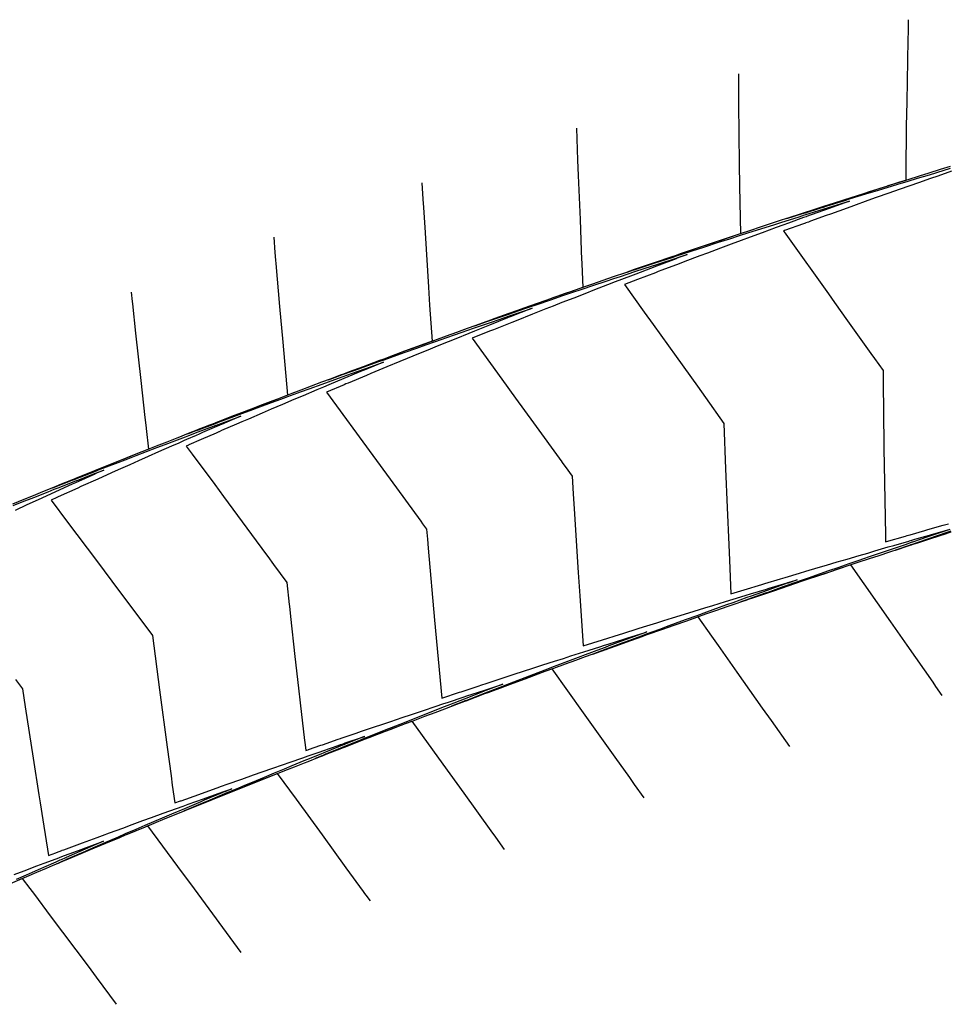
# Model space of a CAD drawing. Extents: x 2081522 to 2085059, y 13838984 to 13842693.
# Drawn here: x 2081970 to 2082055, y 13841101 to 13841191 of the extents above; entities that cross this region are included whole.
import ezdxf

# ---------------------------------------------------------------- set-up
doc = ezdxf.new("R2010")
doc.units = 0
doc.header["$MEASUREMENT"] = 0

msp = doc.modelspace()

# ---------------------------------------------------------------- linework, layer by layer
at = {"color": 1, "linetype": 'Continuous', "lineweight": -2, "flags": 128}
for points, elevation in [([(2082051.936, 13841190.885), (2082051.918, 13841190.165), (2082051.913, 13841189.85), (2082051.912, 13841189.847), (2082051.899, 13841189.029), (2082051.898, 13841189.025), (2082051.789, 13841183.341), (2082051.75, 13841181.128), (2082051.701, 13841176.804), (2082051.701, 13841176.804), (2082051.694, 13841176.148), (2082050.068, 13841175.635), (2082049.95, 13841175.597), (2082048.264, 13841175.062), (2082048.013, 13841174.982), (2082047.723, 13841174.889), (2082046.078, 13841174.362), (2082044.661, 13841173.906), (2082044.144, 13841173.739), (2082043.636, 13841173.574), (2082042.487, 13841173.202), (2082042.389, 13841173.17), (2082042.211, 13841173.112), (2082041.456, 13841172.865), (2082040.28, 13841172.481), (2082039.368, 13841172.181), (2082038.349, 13841171.846), (2082037.475, 13841171.556), (2082036.42, 13841171.207), (2082035.683, 13841170.961), (2082034.493, 13841170.565), (2082033.892, 13841170.363), (2082032.566, 13841169.918), (2082031.02, 13841169.396), (2082030.641, 13841169.268), (2082028.935, 13841168.688), (2082028.717, 13841168.614), (2082026.849, 13841167.974), (2082026.795, 13841167.956), (2082026.156, 13841167.735), (2082026.74, 13841167.929), (2082026.798, 13841167.948), (2082026.867, 13841167.971), (2082028.728, 13841168.583), (2082030.261, 13841169.084), (2082030.659, 13841169.214), (2082032.023, 13841169.657), (2082032.592, 13841169.842), (2082033.282, 13841170.064), (2082034.526, 13841170.465), (2082035.554, 13841170.795), (2082036.461, 13841171.085), (2082037.322, 13841171.359), (2082038.397, 13841171.702), (2082039.697, 13841172.113), (2082040.334, 13841172.314), (2082041.835, 13841172.785), (2082042.273, 13841172.923), (2082042.329, 13841172.94), (2082042.55, 13841173.009), (2082042.844, 13841173.101), (2082044.212, 13841173.528), (2082046.112, 13841174.116), (2082046.153, 13841174.129), (2082046.556, 13841174.253), (2082046.159, 13841174.111), (2082046.12, 13841174.097), (2082044.246, 13841173.424), (2082044.054, 13841173.354), (2082042.608, 13841172.831), (2082042.556, 13841172.813), (2082042.335, 13841172.732), (2082040.931, 13841172.221), (2082040.425, 13841172.037), (2082039.818, 13841171.814), (2082038.517, 13841171.337), (2082037.436, 13841170.938), (2082036.611, 13841170.634), (2082035.691, 13841170.292), (2082034.706, 13841169.926), (2082033.522, 13841169.483), (2082032.803, 13841169.214), (2082031.425, 13841168.694), (2082030.902, 13841168.498), (2082029.328, 13841167.901), (2082029.003, 13841167.777), (2082028.733, 13841167.675), (2082027.105, 13841167.053), (2082025.891, 13841166.587), (2082027.71, 13841164.068), (2082028.518, 13841162.936), (2082030.626, 13841159.991), (2082032.591, 13841157.258), (2082033.343, 13841156.215), (2082035.022, 13841153.858), (2082035.175, 13841149.683), (2082035.311, 13841146.144), (2082035.464, 13841142.71), (2082035.522, 13841141.319), (2082035.67, 13841138.225), (2082036.877, 13841138.593), (2082038.497, 13841139.083), (2082038.764, 13841139.164), (2082040.222, 13841139.602), (2082040.651, 13841139.731), (2082041.949, 13841140.119), (2082042.54, 13841140.295), (2082043.677, 13841140.633), (2082044.429, 13841140.856), (2082045.407, 13841141.144), (2082046.319, 13841141.413), (2082047.417, 13841141.734), (2082048.21, 13841141.966), (2082048.87, 13841142.158), (2082050.102, 13841142.517), (2082050.604, 13841142.662), (2082051.995, 13841143.063), (2082052.048, 13841143.079), (2082052.265, 13841143.141), (2082052.545, 13841143.221), (2082053.888, 13841143.607), (2082054.077, 13841143.66), (2082055.783, 13841144.146)], 1459), ([(2082021.504, 13841180.932), (2082021.601, 13841178.008), (2082021.656, 13841176.605), (2082021.656, 13841176.603), (2082021.821, 13841172.565), (2082021.821, 13841172.562), (2082021.931, 13841169.725), (2082021.938, 13841169.55), (2082021.98, 13841168.494), (2082022.08, 13841166.323), (2082021.112, 13841165.986), (2082021.035, 13841165.959), (2082019.336, 13841165.362), (2082019.118, 13841165.285), (2082017.562, 13841164.735), (2082017.202, 13841164.608), (2082016.78, 13841164.458), (2082015.289, 13841163.928), (2082015.288, 13841163.927), (2082015.288, 13841163.927), (2082014.02, 13841163.473), (2082013.375, 13841163.242), (2082012.251, 13841162.838), (2082011.463, 13841162.554), (2082010.485, 13841162.199), (2082009.553, 13841161.861), (2082008.72, 13841161.557), (2082007.644, 13841161.165), (2082006.375, 13841160.699), (2082005.736, 13841160.465), (2082004.296, 13841159.933), (2082003.83, 13841159.761), (2082003.436, 13841159.614), (2082001.925, 13841159.053), (2082001.678, 13841158.961), (2082000.022, 13841158.341), (2081999.922, 13841158.304), (2081998.744, 13841157.861), (2082000.028, 13841158.325), (2082001.637, 13841158.903), (2082001.94, 13841159.012), (2082003.37, 13841159.522), (2082003.854, 13841159.695), (2082004.451, 13841159.907), (2082005.769, 13841160.375), (2082006.841, 13841160.753), (2082007.685, 13841161.051), (2082008.58, 13841161.364), (2082009.603, 13841161.723), (2082010.32, 13841161.972), (2082011.522, 13841162.391), (2082012.061, 13841162.578), (2082013.442, 13841163.056), (2082013.805, 13841163.181), (2082015.363, 13841163.717), (2082015.364, 13841163.717), (2082015.364, 13841163.717), (2082015.551, 13841163.781), (2082017.285, 13841164.374), (2082017.419, 13841164.419), (2082017.299, 13841164.372), (2082017.287, 13841164.368), (2082017.273, 13841164.362), (2082015.399, 13841163.618), (2082015.398, 13841163.618), (2082015.398, 13841163.618), (2082015.18, 13841163.531), (2082013.51, 13841162.864), (2082012.14, 13841162.314), (2082011.625, 13841162.106), (2082010.425, 13841161.621), (2082009.74, 13841161.344), (2082008.712, 13841160.926), (2082007.858, 13841160.578), (2082007.001, 13841160.228), (2082005.978, 13841159.808), (2082005.293, 13841159.526), (2082004.099, 13841159.034), (2082002.638, 13841158.429), (2082002.222, 13841158.256), (2082000.551, 13841157.559), (2082000.347, 13841157.474), (2082000.181, 13841157.404), (2081998.553, 13841156.721), (2082002.806, 13841150.916), (2082004.416, 13841148.724), (2082007.209, 13841144.876), (2082007.382, 13841144.64), (2082007.741, 13841144.145), (2082007.791, 13841143.535), (2082007.817, 13841143.245), (2082007.892, 13841142.415), (2082008.473, 13841135.804), (2082009.14, 13841128.651), (2082010.766, 13841129.191), (2082010.932, 13841129.246), (2082012.465, 13841129.753), (2082012.804, 13841129.865), (2082013.219, 13841130.001), (2082014.676, 13841130.48), (2082015.868, 13841130.869), (2082016.55, 13841131.091), (2082017.572, 13841131.423), (2082018.425, 13841131.699), (2082019.468, 13841132.036), (2082020.3, 13841132.304), (2082020.983, 13841132.523), (2082022.177, 13841132.905), (2082023.633, 13841133.369), (2082024.054, 13841133.503), (2082024.4, 13841133.613), (2082025.932, 13841134.098), (2082025.932, 13841134.098), (2082025.934, 13841134.098), (2082026.112, 13841134.154), (2082027.812, 13841134.688), (2082027.823, 13841134.692), (2082027.942, 13841134.729), (2082027.826, 13841134.686), (2082027.814, 13841134.682), (2082026.149, 13841134.066), (2082025.969, 13841133.999), (2082025.968, 13841133.999), (2082025.968, 13841133.999), (2082024.472, 13841133.441), (2082024.123, 13841133.312), (2082023.696, 13841133.151), (2082022.28, 13841132.621), (2082021.645, 13841132.381), (2082020.438, 13841131.926), (2082019.456, 13841131.553), (2082018.597, 13841131.227), (2082017.544, 13841130.825), (2082016.759, 13841130.525), (2082016.121, 13841130.28), (2082014.921, 13841129.819), (2082014.457, 13841129.639), (2082013.086, 13841129.109), (2082011.396, 13841128.452), (2082011.251, 13841128.395), (2082011.134, 13841128.349), (2082010.02, 13841127.913), (2082011.257, 13841128.379), (2082011.372, 13841128.421), (2082013.101, 13841129.068), (2082013.384, 13841129.173), (2082014.946, 13841129.753), (2082016.268, 13841130.242), (2082016.792, 13841130.435), (2082017.974, 13841130.869), (2082018.639, 13841131.113), (2082019.425, 13841131.4), (2082020.488, 13841131.787), (2082021.44, 13841132.132), (2082022.338, 13841132.458), (2082023.455, 13841132.86), (2082024.19, 13841133.125), (2082025.471, 13841133.584), (2082026.043, 13841133.788), (2082026.044, 13841133.789), (2082026.044, 13841133.789), (2082026.53, 13841133.962), (2082027.897, 13841134.448), (2082029.504, 13841135.016), (2082029.752, 13841135.104), (2082031.522, 13841135.725), (2082031.609, 13841135.756), (2082032.621, 13841136.109), (2082033.879, 13841134.342), (2082034.484, 13841133.483), (2082036.214, 13841131.03), (2082038.544, 13841127.74), (2082039.356, 13841126.596), (2082041.033, 13841124.208)], 1461), ([(2082055.767, 13841177.421), (2082054.864, 13841177.14), (2082053.827, 13841176.817), (2082052.93, 13841176.536), (2082051.888, 13841176.209), (2082051.123, 13841175.967), (2082049.95, 13841175.597), (2082049.317, 13841175.396), (2082048.013, 13841174.982), (2082046.503, 13841174.498), (2082046.078, 13841174.362), (2082045.712, 13841174.244), (2082044.144, 13841173.739), (2082042.603, 13841173.239), (2082042.487, 13841173.202), (2082042.227, 13841173.117), (2082042.211, 13841173.112), (2082040.803, 13841172.652), (2082042.217, 13841173.096), (2082042.471, 13841173.175), (2082042.494, 13841173.182), (2082043.908, 13841173.623), (2082044.156, 13841173.701), (2082044.501, 13841173.807), (2082046.098, 13841174.302), (2082046.64, 13841174.469), (2082048.04, 13841174.899), (2082049.205, 13841175.255), (2082049.983, 13841175.493), (2082050.987, 13841175.798), (2082051.927, 13841176.083), (2082052.77, 13841176.337), (2082053.873, 13841176.669), (2082054.555, 13841176.873), (2082055.819, 13841177.252)], 1458), ([(2082055.904, 13841176.979), (2082054.638, 13841176.54), (2082053.984, 13841176.313), (2082052.874, 13841175.925), (2082052.066, 13841175.642), (2082051.112, 13841175.307), (2082050.149, 13841174.968), (2082049.001, 13841174.561), (2082048.234, 13841174.29), (2082046.9, 13841173.813), (2082046.321, 13841173.607), (2082044.799, 13841173.06), (2082044.409, 13841172.92), (2082042.964, 13841172.397), (2082042.772, 13841172.328), (2082042.525, 13841172.239), (2082042.499, 13841172.229), (2082042.332, 13841172.168), (2082040.59, 13841171.534), (2082040.494, 13841171.499), (2082040.633, 13841171.305), (2082040.693, 13841171.222), (2082040.841, 13841171.013), (2082044.614, 13841165.731), (2082044.904, 13841165.327), (2082045.172, 13841164.949), (2082046.37, 13841163.277), (2082048.502, 13841160.264), (2082048.836, 13841159.797), (2082049.617, 13841158.692), (2082049.625, 13841157.339), (2082049.633, 13841156.766), (2082049.648, 13841155.658), (2082049.701, 13841151.024), (2082049.709, 13841150.525), (2082049.715, 13841150.064), (2082049.831, 13841143.588), (2082049.835, 13841143.332), (2082049.842, 13841142.992), (2082049.929, 13841143.017), (2082049.937, 13841143.02), (2082051.665, 13841143.519), (2082051.831, 13841143.567), (2082052.072, 13841143.636), (2082052.101, 13841143.645), (2082053.446, 13841144.03), (2082053.725, 13841144.11), (2082055.142, 13841144.514), (2082055.621, 13841144.65)], 1458), ([(2082007.318, 13841175.932), (2082007.406, 13841174.408), (2082007.454, 13841173.65), (2082007.455, 13841173.646), (2082007.603, 13841171.354), (2082007.604, 13841171.347), (2082007.918, 13841166.357), (2082008.025, 13841164.691), (2082008.256, 13841161.388), (2082007.69, 13841161.182), (2082007.644, 13841161.165), (2082007.589, 13841161.145), (2082005.736, 13841160.465), (2082005.509, 13841160.381), (2082003.83, 13841159.761), (2082002.41, 13841159.233), (2082001.925, 13841159.053), (2082000.653, 13841158.578), (2082000.022, 13841158.341), (2081998.899, 13841157.919), (2081998.12, 13841157.626), (2081997.146, 13841157.257), (2081996.219, 13841156.907), (2081995.395, 13841156.593), (2081994.32, 13841156.184), (2081993.646, 13841155.925), (2081992.423, 13841155.457), (2081991.898, 13841155.255), (2081990.527, 13841154.726), (2081988.897, 13841154.095), (2081988.632, 13841153.992), (2081988.395, 13841153.9), (2081988.364, 13841153.888), (2081986.81, 13841153.282), (2081986.739, 13841153.254), (2081985.853, 13841152.907), (2081986.687, 13841153.221), (2081986.743, 13841153.242), (2081986.835, 13841153.276), (2081988.377, 13841153.854), (2081988.604, 13841153.939), (2081988.646, 13841153.955), (2081988.986, 13841154.082), (2081990.551, 13841154.664), (2081991.812, 13841155.131), (2081992.456, 13841155.37), (2081993.535, 13841155.767), (2081994.363, 13841156.071), (2081995.259, 13841156.399), (2081996.271, 13841156.77), (2081996.985, 13841157.029), (2081998.181, 13841157.464), (2081999.66, 13841157.999), (2082000.092, 13841158.155), (2082000.442, 13841158.28), (2082002.004, 13841158.841), (2082002.173, 13841158.902), (2082003.796, 13841159.481), (2082002.037, 13841158.752), (2082001.84, 13841158.67), (2082000.161, 13841157.969), (2081998.794, 13841157.396), (2081998.287, 13841157.183), (2081997.665, 13841156.92), (2081996.415, 13841156.392), (2081995.579, 13841156.037), (2081994.544, 13841155.597), (2081993.494, 13841155.148), (2081992.676, 13841154.798), (2081991.41, 13841154.254), (2081990.809, 13841153.995), (2081990.322, 13841153.785), (2081988.944, 13841153.188), (2081988.726, 13841153.094), (2081988.68, 13841153.074), (2081988.433, 13841152.966), (2081987.081, 13841152.378), (2081985.936, 13841151.877), (2081985.92, 13841151.87), (2081985.697, 13841151.771), (2081986.166, 13841151.14), (2081986.254, 13841151.02), (2081988.321, 13841148.237), (2081989.132, 13841147.135), (2081991.678, 13841143.677), (2081993.067, 13841141.8), (2081993.189, 13841141.634), (2081993.713, 13841140.92), (2081994.926, 13841139.272), (2081995.145, 13841137.238), (2081995.162, 13841137.085), (2081995.263, 13841136.154), (2081995.667, 13841132.468), (2081996, 13841129.571), (2081996.152, 13841128.211), (2081996.555, 13841124.775), (2081996.571, 13841124.628), (2081996.664, 13841123.848), (2081996.888, 13841123.926), (2081996.904, 13841123.931), (2081998.05, 13841124.328), (2081998.188, 13841124.376), (2081999.65, 13841124.879), (2081999.866, 13841124.954), (2081999.914, 13841124.97), (2082001.292, 13841125.442), (2082001.779, 13841125.609), (2082002.982, 13841126.018), (2082003.645, 13841126.244), (2082004.462, 13841126.52), (2082005.512, 13841126.876), (2082006.365, 13841127.163), (2082007.379, 13841127.504), (2082008.627, 13841127.921), (2082009.248, 13841128.129), (2082009.755, 13841128.297), (2082011.118, 13841128.751), (2082011.451, 13841128.861), (2082012.989, 13841129.369), (2082014.742, 13841129.944), (2082013.184, 13841129.342), (2082013.022, 13841129.279), (2082012.822, 13841129.202), (2082011.187, 13841128.565), (2082009.864, 13841128.047), (2082009.354, 13841127.848), (2082008.207, 13841127.396), (2082007.523, 13841127.127), (2082006.677, 13841126.792), (2082005.693, 13841126.401), (2082004.898, 13841126.085), (2082003.864, 13841125.673), (2082002.584, 13841125.159), (2082002.037, 13841124.94), (2082001.597, 13841124.762), (2082000.212, 13841124.204), (2081999.991, 13841124.114), (2081999.954, 13841124.099), (2081998.476, 13841123.499), (2081998.388, 13841123.463), (2081997.535, 13841123.116), (2081998.349, 13841123.434), (2081998.393, 13841123.452), (2081999.798, 13841123.999), (2081999.967, 13841124.065), (2082000.194, 13841124.154), (2082000.226, 13841124.166), (2082001.7, 13841124.737), (2082002.061, 13841124.878), (2082002.492, 13841125.044), (2082003.898, 13841125.585), (2082004.501, 13841125.816), (2082005.736, 13841126.289), (2082006.512, 13841126.584), (2082007.575, 13841126.989), (2082008.522, 13841127.348), (2082009.415, 13841127.686), (2082010.534, 13841128.106), (2082011.258, 13841128.379), (2082012.546, 13841128.86), (2082013.101, 13841129.068), (2082014.559, 13841129.609), (2082014.946, 13841129.753), (2082015.273, 13841129.874), (2082016.792, 13841130.435), (2082016.978, 13841130.503), (2082018.639, 13841131.113), (2082019.233, 13841131.329), (2082022.123, 13841127.291), (2082025.011, 13841123.235), (2082026.347, 13841121.366), (2082026.791, 13841120.746), (2082027.673, 13841119.499)], 1462), ([(2081993.722, 13841170.927), (2081993.835, 13841169.535), (2081993.898, 13841168.817), (2081993.898, 13841168.817), (2081993.923, 13841168.517), (2081994.256, 13841164.584), (2081994.553, 13841161.299), (2081994.553, 13841161.298), (2081994.998, 13841156.442), (2081994.373, 13841156.204), (2081994.32, 13841156.184), (2081992.625, 13841155.535), (2081992.423, 13841155.457), (2081990.879, 13841154.863), (2081990.527, 13841154.727), (2081990.107, 13841154.564), (2081988.632, 13841153.992), (2081988.554, 13841153.962), (2081988.364, 13841153.888), (2081987.835, 13841153.682), (2081986.739, 13841153.254), (2081986.27, 13841153.07), (2081985.559, 13841152.792), (2081985.242, 13841152.667), (2081984.847, 13841152.512), (2081983.914, 13841152.144), (2081982.957, 13841151.766), (2081982.177, 13841151.457), (2081981.068, 13841151.017), (2081980.442, 13841150.767), (2081979.181, 13841150.264), (2081977.675, 13841149.659), (2081977.295, 13841149.507), (2081975.606, 13841148.824), (2081975.411, 13841148.746), (2081975.248, 13841148.68), (2081973.528, 13841147.981), (2081973.521, 13841147.978), (2081973.44, 13841147.945), (2081973.529, 13841147.98), (2081975.222, 13841148.641), (2081975.422, 13841148.719), (2081976.927, 13841149.302), (2081977.317, 13841149.454), (2081977.804, 13841149.642), (2081979.212, 13841150.185), (2081980.341, 13841150.617), (2081981.11, 13841150.912), (2081982.051, 13841151.271), (2081983.008, 13841151.636), (2081983.762, 13841151.922), (2081984.908, 13841152.356), (2081985.136, 13841152.442), (2081985.623, 13841152.626), (2081985.945, 13841152.747), (2081986.81, 13841153.073), (2081988.211, 13841153.598), (2081988.443, 13841153.685), (2081988.477, 13841153.698), (2081988.712, 13841153.786), (2081990.604, 13841154.49), (2081990.616, 13841154.495), (2081990.626, 13841154.498), (2081990.719, 13841154.533), (2081990.618, 13841154.489), (2081988.939, 13841153.763), (2081988.752, 13841153.682), (2081988.723, 13841153.669), (2081988.488, 13841153.567), (2081987.204, 13841153.008), (2081986.889, 13841152.871), (2081986.621, 13841152.754), (2081985.727, 13841152.363), (2081985.522, 13841152.273), (2081985.027, 13841152.055), (2081984.359, 13841151.761), (2081983.167, 13841151.236), (2081982.205, 13841150.81), (2081981.309, 13841150.413), (2081980.527, 13841150.064), (2081979.452, 13841149.585), (2081978.851, 13841149.316), (2081977.598, 13841148.754), (2081976.043, 13841148.052), (2081975.746, 13841147.918), (2081973.967, 13841147.111), (2081973.896, 13841147.079), (2081973.839, 13841147.053), (2081973.316, 13841146.814), (2081974.822, 13841144.804), (2081977.473, 13841141.275), (2081979.592, 13841138.421), (2081980.613, 13841137.059), (2081982.591, 13841134.39), (2081983.241, 13841129.41), (2081983.953, 13841124.153), (2081984.304, 13841121.522), (2081984.419, 13841120.675), (2081984.649, 13841119.037), (2081985.174, 13841119.227), (2081985.231, 13841119.247), (2081986.848, 13841119.827), (2081987.087, 13841119.913), (2081988.523, 13841120.425), (2081988.944, 13841120.575), (2081989.466, 13841120.76), (2081990.801, 13841121.234), (2081991.878, 13841121.613), (2081992.66, 13841121.889), (2081993.63, 13841122.229), (2081994.52, 13841122.541), (2081995.239, 13841122.792), (2081996.381, 13841123.19), (2081996.876, 13841123.362), (2081997.081, 13841123.433), (2081997.975, 13841123.742), (2081998.243, 13841123.835), (2081999.622, 13841124.31), (2081999.842, 13841124.386), (2081999.874, 13841124.397), (2082000.106, 13841124.477), (2082000.292, 13841124.54), (2082001.97, 13841125.115), (2082001.979, 13841125.118), (2082002.07, 13841125.149), (2082001.972, 13841125.11), (2082000.333, 13841124.448), (2082000.146, 13841124.373), (2082000.116, 13841124.361), (2081999.888, 13841124.268), (2081999.665, 13841124.178), (2081998.322, 13841123.633), (2081998.051, 13841123.522), (2081997.185, 13841123.169), (2081996.978, 13841123.084), (2081996.499, 13841122.889), (2081995.401, 13841122.438), (2081994.679, 13841122.141), (2081993.76, 13841121.762), (2081992.859, 13841121.389), (2081991.736, 13841120.923), (2081991.041, 13841120.634), (2081990.486, 13841120.402), (2081989.225, 13841119.875), (2081987.65, 13841119.213), (2081987.411, 13841119.113), (2081985.609, 13841118.351), (2081985.598, 13841118.346), (2081985.589, 13841118.342), (2081985.513, 13841118.31), (2081985.598, 13841118.345), (2081985.607, 13841118.348), (2081987.422, 13841119.085), (2081988.939, 13841119.698), (2081989.247, 13841119.822), (2081990.616, 13841120.372), (2081991.073, 13841120.555), (2081991.62, 13841120.774), (2081992.901, 13841121.285), (2081993.625, 13841121.572), (2081994.73, 13841122.011), (2081995.632, 13841122.366), (2081996.561, 13841122.733), (2081996.87, 13841122.854), (2081997.25, 13841123.004), (2081997.716, 13841123.186), (2081998.393, 13841123.451), (2081998.943, 13841123.666), (2081999.967, 13841124.065), (2082000.044, 13841124.095), (2082000.226, 13841124.166), (2082000.714, 13841124.355), (2082002.061, 13841124.878), (2082003.665, 13841125.495), (2082003.898, 13841125.585), (2082005.675, 13841126.266), (2082005.736, 13841126.289), (2082006.392, 13841126.539), (2082009.241, 13841122.598), (2082011.175, 13841119.932), (2082013.638, 13841116.495), (2082014.06, 13841115.912), (2082014.87, 13841114.78)], 1463), ([(2081980.658, 13841165.897), (2081980.748, 13841165.05), (2081980.771, 13841164.836), (2081980.771, 13841164.834), (2081981.059, 13841162.143), (2081981.544, 13841157.787), (2081981.544, 13841157.782), (2081981.915, 13841154.398), (2081982.022, 13841153.437), (2081982.029, 13841153.376), (2081982.249, 13841151.486), (2081981.164, 13841151.055), (2081981.068, 13841151.017), (2081979.43, 13841150.363), (2081979.181, 13841150.264), (2081978.883, 13841150.144), (2081977.295, 13841149.507), (2081976.813, 13841149.312), (2081975.411, 13841148.746), (2081974.24, 13841148.27), (2081973.528, 13841147.981), (2081972.514, 13841147.567), (2081971.647, 13841147.213), (2081970.79, 13841146.861), (2081969.768, 13841146.441)], 1464), ([(2081969.816, 13841146.324), (2081970.653, 13841146.654), (2081971.706, 13841147.069), (2081973.027, 13841147.588), (2081973.597, 13841147.812), (2081974.053, 13841147.989), (2081975.49, 13841148.55), (2081975.755, 13841148.653), (2081977.384, 13841149.285), (2081978.136, 13841149.575), (2081977.472, 13841149.277), (2081977.4, 13841149.245), (2081977.312, 13841149.205), (2081975.547, 13841148.409), (2081975.234, 13841148.267), (2081973.696, 13841147.569), (2081972.461, 13841147.006), (2081971.847, 13841146.725), (2081971.082, 13841146.374), (2081970, 13841145.878)], 1464), ([(2082055.749, 13841144.115), (2082053.922, 13841143.503), (2082053.728, 13841143.437), (2082052.323, 13841142.963), (2082052.271, 13841142.946), (2082052.057, 13841142.873), (2082051.636, 13841142.73), (2082050.193, 13841142.24), (2082048.998, 13841141.831), (2082048.33, 13841141.602), (2082047.297, 13841141.246), (2082046.469, 13841140.961), (2082045.469, 13841140.614), (2082044.61, 13841140.316), (2082043.414, 13841139.899), (2082042.751, 13841139.667), (2082042.205, 13841139.475), (2082040.894, 13841139.015), (2082040.511, 13841138.879), (2082039.039, 13841138.358), (2082038.82, 13841138.28), (2082037.185, 13841137.698), (2082037.13, 13841137.678), (2082036.568, 13841137.477), (2082037.142, 13841137.675), (2082037.187, 13841137.69), (2082038.869, 13841138.266), (2082039.049, 13841138.327), (2082040.598, 13841138.854), (2082040.913, 13841138.961), (2082042.329, 13841139.439), (2082042.777, 13841139.591), (2082043.3, 13841139.766), (2082044.643, 13841140.217), (2082045.321, 13841140.443), (2082046.51, 13841140.839), (2082047.343, 13841141.115), (2082048.378, 13841141.458), (2082049.268, 13841141.751), (2082050.248, 13841142.073), (2082051.007, 13841142.321), (2082052.118, 13841142.684), (2082052.214, 13841142.715), (2082052.386, 13841142.771), (2082052.915, 13841142.942), (2082053.99, 13841143.291), (2082055.433, 13841143.756)], 1459), ([(2082055.844, 13841143.955), (2082054.309, 13841143.441), (2082053.978, 13841143.33), (2082052.521, 13841142.838), (2082052.379, 13841142.79), (2082052.131, 13841142.706), (2082052.113, 13841142.7), (2082050.754, 13841142.238), (2082052.023, 13841142.653), (2082052.118, 13841142.684), (2082052.368, 13841142.765), (2082052.386, 13841142.771), (2082053.795, 13841143.228), (2082053.99, 13841143.291), (2082054.252, 13841143.376), (2082055.863, 13841143.895)], 1458), ([(2081970.047, 13841130.367), (2081970.695, 13841129.501), (2081970.94, 13841127.869), (2081971.652, 13841123.143), (2081972.176, 13841119.791), (2081972.288, 13841119.061), (2081972.536, 13841117.493), (2081973.054, 13841114.22), (2081973.744, 13841114.478), (2081973.799, 13841114.498), (2081974.285, 13841114.679), (2081974.324, 13841114.694), (2081974.484, 13841114.753), (2081976.172, 13841115.379), (2081977.522, 13841115.877), (2081978.022, 13841116.062), (2081978.647, 13841116.291), (2081979.873, 13841116.741), (2081980.728, 13841117.052), (2081981.724, 13841117.416), (2081982.524, 13841117.706), (2081983.577, 13841118.088), (2081984.194, 13841118.311), (2081985.431, 13841118.757), (2081985.865, 13841118.913), (2081987.285, 13841119.422), (2081987.538, 13841119.512), (2081989.141, 13841120.084), (2081989.878, 13841120.345), (2081989.229, 13841120.074), (2081989.157, 13841120.044), (2081989.068, 13841120.006), (2081987.343, 13841119.281), (2081987.025, 13841119.147), (2081985.529, 13841118.514), (2081984.336, 13841118.007), (2081983.718, 13841117.744), (2081982.709, 13841117.313), (2081981.908, 13841116.97), (2081981.085, 13841116.616), (2081980.1, 13841116.192), (2081979.462, 13841115.916), (2081978.293, 13841115.411), (2081976.824, 13841114.772), (2081976.488, 13841114.626), (2081976.222, 13841114.509), (2081974.685, 13841113.837), (2081974.66, 13841113.826), (2081974.173, 13841113.612), (2081973.914, 13841113.498), (2081974.159, 13841113.601), (2081974.175, 13841113.608), (2081974.67, 13841113.817), (2081974.69, 13841113.825), (2081976.285, 13841114.496), (2081976.504, 13841114.588), (2081976.768, 13841114.698), (2081978.32, 13841115.346), (2081979.612, 13841115.883), (2081980.137, 13841116.101), (2081981.278, 13841116.573), (2081981.956, 13841116.853), (2081982.771, 13841117.187), (2081983.777, 13841117.601), (2081984.773, 13841118.008), (2081985.598, 13841118.345), (2081986.776, 13841118.823), (2081987.422, 13841119.085), (2081987.962, 13841119.303), (2081989.247, 13841119.822), (2081989.637, 13841119.979), (2081991.073, 13841120.555), (2081992.79, 13841121.241), (2081992.901, 13841121.285), (2081994.045, 13841121.739), (2081995.771, 13841119.379), (2081998.157, 13841116.125), (2082000.349, 13841113.102), (2082001.933, 13841110.921), (2082002.061, 13841110.746), (2082002.188, 13841110.572), (2082002.566, 13841110.05)], 1464), ([(2081969.376, 13841111.568), (2081970.662, 13841112.117), (2081971.366, 13841111.181), (2081971.767, 13841110.644), (2081973.231, 13841108.681), (2081976.692, 13841104.055), (2081977.447, 13841103.048), (2081979.286, 13841100.569)], 1466)]:
    msp.add_lwpolyline(points, dxfattribs=dict(at, elevation=elevation))
at = {"color": 2, "linetype": 'Continuous', "lineweight": -2, "flags": 128}
for points, elevation in [([(2082036.348, 13841185.923), (2082036.348, 13841185.923), (2082036.357, 13841184.496), (2082036.358, 13841184.446), (2082036.373, 13841183.179), (2082036.373, 13841183.178), (2082036.43, 13841177.663), (2082036.454, 13841175.625), (2082036.532, 13841171.244), (2082036.428, 13841171.21), (2082036.42, 13841171.207), (2082034.637, 13841170.613), (2082034.493, 13841170.565), (2082032.848, 13841170.013), (2082032.566, 13841169.918), (2082032.238, 13841169.807), (2082030.641, 13841169.268), (2082030.152, 13841169.102), (2082028.717, 13841168.614), (2082028.066, 13841168.391), (2082026.795, 13841167.956), (2082025.981, 13841167.675), (2082024.874, 13841167.294), (2082023.928, 13841166.966), (2082022.954, 13841166.628), (2082022.15, 13841166.348), (2082021.035, 13841165.959), (2082020.373, 13841165.726), (2082019.118, 13841165.285), (2082018.598, 13841165.101), (2082017.202, 13841164.608), (2082015.565, 13841164.026), (2082015.289, 13841163.927), (2082015.289, 13841163.927), (2082015.288, 13841163.927), (2082015.053, 13841163.843), (2082013.375, 13841163.242), (2082013.283, 13841163.209), (2082012.159, 13841162.804), (2082013.268, 13841163.188), (2082013.38, 13841163.227), (2082015.013, 13841163.789), (2082015.302, 13841163.888), (2082015.302, 13841163.888), (2082015.303, 13841163.888), (2082016.76, 13841164.387), (2082017.224, 13841164.545), (2082017.793, 13841164.738), (2082019.148, 13841165.199), (2082020.259, 13841165.574), (2082021.074, 13841165.849), (2082022.012, 13841166.164), (2082023, 13841166.495), (2082024.205, 13841166.897), (2082024.928, 13841167.137), (2082025.522, 13841167.334), (2082026.857, 13841167.776), (2082028.481, 13841168.31), (2082028.787, 13841168.411), (2082029.038, 13841168.493), (2082030.718, 13841169.042), (2082030.799, 13841169.069), (2082031.648, 13841169.344), (2082030.732, 13841168.999), (2082030.638, 13841168.963), (2082028.832, 13841168.279), (2082027.337, 13841167.708), (2082026.933, 13841167.554), (2082026.444, 13841167.366), (2082025.036, 13841166.825), (2082024.349, 13841166.559), (2082023.14, 13841166.092), (2082022.254, 13841165.747), (2082021.247, 13841165.355), (2082020.159, 13841164.929), (2082019.355, 13841164.614), (2082018.692, 13841164.353), (2082017.464, 13841163.869), (2082015.974, 13841163.277), (2082015.577, 13841163.12), (2082015.577, 13841163.12), (2082015.576, 13841163.119), (2082013.881, 13841162.443), (2082013.689, 13841162.366), (2082013.532, 13841162.302), (2082011.932, 13841161.66), (2082014.657, 13841157.92), (2082015.912, 13841156.175), (2082017.56, 13841153.911), (2082020.146, 13841150.314), (2082020.148, 13841150.311), (2082020.148, 13841150.31), (2082020.446, 13841149.9), (2082021.087, 13841149.008), (2082021.184, 13841147.406), (2082021.185, 13841147.402), (2082021.185, 13841147.402), (2082021.277, 13841146.019), (2082021.652, 13841140.192), (2082021.794, 13841138.046), (2082022.124, 13841133.444), (2082023.875, 13841134.002), (2082025.43, 13841134.494), (2082025.754, 13841134.596), (2082025.755, 13841134.597), (2082025.756, 13841134.597), (2082027.143, 13841135.033), (2082027.635, 13841135.188), (2082028.857, 13841135.57), (2082029.516, 13841135.775), (2082030.316, 13841136.024), (2082031.398, 13841136.36), (2082032.291, 13841136.635), (2082033.281, 13841136.941), (2082034.009, 13841137.164), (2082035.165, 13841137.518), (2082036.563, 13841137.944), (2082037.049, 13841138.092), (2082037.451, 13841138.214), (2082038.935, 13841138.663), (2082039.175, 13841138.735), (2082040.821, 13841139.23), (2082040.899, 13841139.253), (2082041.73, 13841139.501), (2082040.914, 13841139.214), (2082040.836, 13841139.187), (2082039.222, 13841138.616), (2082038.98, 13841138.53), (2082037.532, 13841138.014), (2082037.126, 13841137.87), (2082035.843, 13841137.41), (2082035.273, 13841137.206), (2082034.579, 13841136.955), (2082033.421, 13841136.538), (2082032.525, 13841136.212), (2082031.571, 13841135.866), (2082030.789, 13841135.58), (2082029.722, 13841135.19), (2082029.108, 13841134.964), (2082027.875, 13841134.511), (2082027.429, 13841134.346), (2082026.03, 13841133.828), (2082026.03, 13841133.828), (2082026.029, 13841133.827), (2082025.752, 13841133.724), (2082024.184, 13841133.14), (2082023.012, 13841132.701), (2082024.19, 13841133.125), (2082024.294, 13841133.163), (2082026.043, 13841133.788), (2082026.043, 13841133.789), (2082026.044, 13841133.789), (2082027.531, 13841134.318), (2082027.897, 13841134.448), (2082028.327, 13841134.6), (2082029.752, 13841135.104), (2082030.344, 13841135.312), (2082031.609, 13841135.756), (2082032.362, 13841136.019), (2082033.467, 13841136.404), (2082034.381, 13841136.721), (2082035.327, 13841137.049), (2082036.135, 13841137.328), (2082037.187, 13841137.69), (2082037.861, 13841137.921), (2082039.049, 13841138.327), (2082039.589, 13841138.511), (2082040.913, 13841138.961), (2082041.319, 13841139.098), (2082042.777, 13841139.591), (2082044.48, 13841140.162), (2082044.643, 13841140.217), (2082046.501, 13841140.836), (2082046.51, 13841140.839), (2082046.618, 13841140.875), (2082050.298, 13841135.641), (2082051.797, 13841133.515), (2082054.17, 13841130.108), (2082054.437, 13841129.729), (2082055.012, 13841128.901)], 1460), ([(2081970.342, 13841111.981), (2081971.066, 13841112.29), (2081971.998, 13841112.686), (2081972.877, 13841113.059), (2081973.448, 13841113.301), (2081974.175, 13841113.608), (2081974.377, 13841113.693), (2081974.69, 13841113.825), (2081975.315, 13841114.088), (2081976.504, 13841114.588), (2081977.935, 13841115.186), (2081978.32, 13841115.346), (2081978.64, 13841115.479), (2081980.137, 13841116.101), (2081980.305, 13841116.171), (2081981.956, 13841116.853), (2081982.147, 13841116.931), (2081984.899, 13841113.224), (2081986.414, 13841111.161), (2081990.718, 13841105.313)], 1465), ([(2081969.918, 13841112.478), (2081970.838, 13841112.825), (2081971.998, 13841113.26), (2081972.683, 13841113.517), (2081973.086, 13841113.667), (2081974.005, 13841114.01), (2081974.132, 13841114.058), (2081974.529, 13841114.206), (2081976.159, 13841114.81), (2081976.377, 13841114.891), (2081976.552, 13841114.955), (2081978.12, 13841115.534), (2081976.418, 13841114.793), (2081974.975, 13841114.162), (2081974.614, 13841114.004), (2081974.229, 13841113.835), (2081974.102, 13841113.78), (2081973.742, 13841113.621), (2081972.812, 13841113.212), (2081972.122, 13841112.906), (2081971.012, 13841112.415), (2081970.085, 13841112.003)], 1465)]:
    msp.add_lwpolyline(points, dxfattribs=dict(at, elevation=elevation))

doc.saveas('drawing.dxf')
